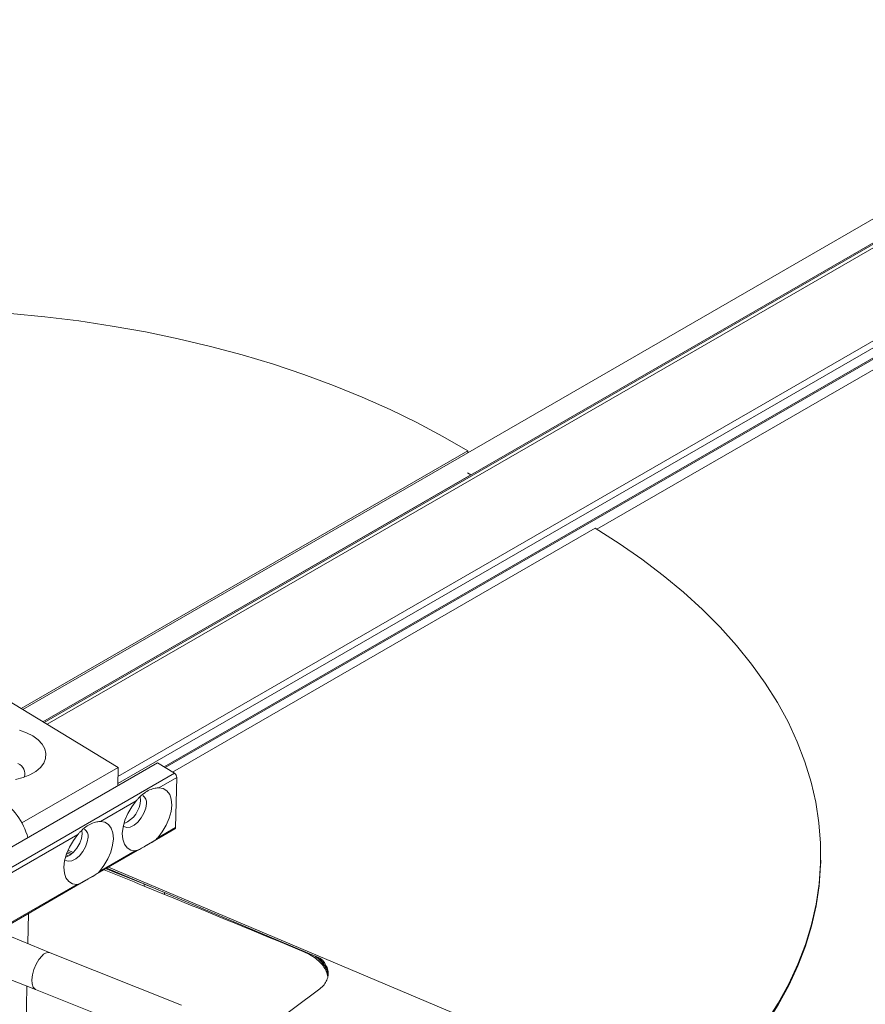
# Model space of a CAD drawing. Units: inches. Extents: x 0.5 to 33.5, y 0.5 to 21.5.
# Drawn here: x 27.3 to 27.4, y 13.6 to 13.8 of the extents above; entities that cross this region are included whole.
import ezdxf

# ---------------------------------------------------------------- set-up
doc = ezdxf.new("R2010")
doc.units = ezdxf.units.IN
doc.header["$MEASUREMENT"] = 0

msp = doc.modelspace()

# ---------------------------------------------------------------- linework, layer by layer
at = {"color": 114, "linetype": 'Continuous', "lineweight": 15}
for p, q in [((27.27475346952025, 13.65496342313335), (28.28361583440489, 14.23736726956681)), ((27.34024237107731, 13.69098367563261), (28.28512294375953, 14.2364516196304)), ((27.32074552657246, 13.70255593497123), (28.21572423061777, 14.21921614339483)), ((27.25658850967701, 13.66169991867834), (28.21766409186577, 14.21651704266137)), ((27.25704958071269, 13.66142031004165), (28.21854995003605, 14.21648265841773)), ((27.26777280094169, 13.65349595243541), (28.23045726440275, 14.20924186380714)), ((27.27482249742962, 13.63565015326229), (27.27482780726881, 13.63591291863901)), ((27.29592999315316, 13.62695379661306), (27.29593176309955, 13.62699416318731))]:
    msp.add_line(p, q, dxfattribs=at)
at = {"color": 7, "linetype": 'Continuous', "lineweight": 15}
for p, q in [((28.28379105909792, 14.23726158383938), (27.27492692426688, 13.65485671563761)), ((28.21756851476049, 14.21664985227924), (27.25643098444793, 13.66179696640555)), ((27.26774802169217, 13.6524641036829), (28.23283607235649, 14.209597576412)), ((27.32075172138484, 13.7028244488119), (27.25314153907438, 13.66379392135221)), ((27.32075172138484, 13.7028244488119), (27.32074552657246, 13.70255593497123)), ((27.25336543729324, 13.66365823739111), (27.32074552657246, 13.70255593497123)), ((27.32121456236691, 13.6992175556545), (27.25641151503759, 13.66180755272559)), ((27.32069065823424, 13.69953366777715), (27.32121456236691, 13.6992175556545)), ((27.32121456236691, 13.6992175556545), (27.32121367739371, 13.69919571172401)), ((27.34001847285845, 13.69111935959371), (27.27603668065602, 13.65418345715804)), ((27.24718743940443, 13.66741228459554), (27.26780465997679, 13.65488683652754)), ((27.27375256483436, 13.65557066464263), (27.24502633485717, 13.63898736506226)), ((27.26780465997679, 13.65488683652754), (27.25323269131368, 13.64647461807743)), ((27.26780465997679, 13.65488683652754), (27.2677400569334, 13.65209988765872)), ((27.2763446513286, 13.65399585149687), (27.27375256483436, 13.65557066464263)), ((27.24761842135141, 13.63741255191649), (27.2763446513286, 13.65399585149687)), ((27.27668890590227, 13.65337837994783), (27.27397734802642, 13.65181303090549)), ((27.27651456618244, 13.6457925446567), (27.27668890590227, 13.65337837994783)), ((27.2711941073216, 13.64995369652465), (27.27115162860814, 13.65043988811885)), ((27.27056135148569, 13.64984101807801), (27.26513823573399, 13.64671031999333)), ((27.26172223919326, 13.64473830716584), (27.24796267592508, 13.63679508036745)), ((27.26235499502917, 13.64485098561248), (27.26231251631572, 13.64533717720669)), ((27.27178084455127, 13.64290127832397), (27.27641102431839, 13.64557422420827)), ((27.27380300830659, 13.64422719561437), (27.27651456618244, 13.6457925446567)), ((27.26036646025534, 13.64150405497935), (27.2599558326919, 13.64166753956885)), ((27.26064257189283, 13.64168827559218), (27.26004786990439, 13.6419258391311)), ((27.26004786990439, 13.64192481719672), (27.26064168691963, 13.64168776454195)), ((27.26012486257254, 13.64212513120011), (27.26082045150544, 13.64183047587969)), ((27.26022132465102, 13.64235558379776), (27.26102311036757, 13.64201737516741)), ((27.26294173225884, 13.6377985674118), (27.27178084455127, 13.64290127832397)), ((27.26496389601416, 13.63912448470221), (27.27038701176586, 13.64225518278688)), ((27.37415277404298, 13.64054736908493), (27.37415896885537, 13.6408158829256)), ((27.2714348200312, 13.63734622733763), (27.26597453540523, 13.63954994834129)), ((27.26607807726928, 13.63960938523006), (27.29846632633599, 13.62592394168617)), ((27.26634887906759, 13.63976537573593), (27.35361785597796, 13.60289028976931)), ((27.24768479434119, 13.6289909246279), (27.26294173225884, 13.6377985674118)), ((27.24778833620525, 13.62920924507633), (27.26154789947344, 13.63715247187472)), ((27.2717711098461, 13.63720471001932), (27.27176403006052, 13.63692010062906)), ((27.27176580000691, 13.63689276371821), (27.27177199481929, 13.63718401559892)), ((27.27177199481929, 13.63718401559892), (27.27179146422963, 13.63719525505027)), ((27.2730118422684, 13.63668040650123), (27.27177199481929, 13.63718401559892)), ((27.27176403006052, 13.63692010062906), (27.27176580000691, 13.63692112239737)), ((27.27176580000691, 13.63689276371821), (27.27482249742962, 13.63565015326229)), ((27.25414863857266, 13.62820382455035), (27.25425395038311, 13.6327831224067)), ((27.25752835121231, 13.62681737996853), (27.25168398821879, 13.62921510173464)), ((27.27741015905789, 13.6188843431179), (27.25752481131952, 13.6268182751576)), ((27.24942199672706, 13.62354303444179), (27.25531060838043, 13.62125963543994)), ((27.25297870400612, 13.57730295149086), (27.25400084804875, 13.6217676679324)), ((27.25298312887211, 13.57748804977136), (27.25400084804875, 13.6217676679324)), ((27.25530706848764, 13.62126053062901), (27.2751941861724, 13.61332749261581)), ((27.28884489773735, 13.61427958200086), (27.29814773598504, 13.62117674284102))]:
    msp.add_line(p, q, dxfattribs=at)
at = {"color": 7, "linetype": 'Continuous', "lineweight": 15, "flags": 128}
for points in [[(27.25152469304332, 13.72365727947851), (27.25669736138025, 13.7231591529812), (27.26183463078929, 13.72252525854295), (27.2669241116457, 13.72175674567388), (27.27195518427109, 13.72085399759939), (27.27691899893351, 13.71982007962438), (27.28180582092778, 13.7186567798849), (27.28660591554874, 13.71736575877522), (27.29130866311801, 13.71595148659394), (27.29590609887684, 13.71441460196701), (27.30038583320045, 13.71275829794114), (27.30474255624967, 13.71098806658326), (27.30896476337294, 13.7091045465193), (27.31304537478468, 13.7071139961009), (27.31697731069929, 13.70501884209006), (27.32075172138484, 13.7028244488119)], [(27.36589862903383, 13.61632235448074), (27.36772078884661, 13.61919353097272), (27.36932259033333, 13.62211451937538), (27.37069960862798, 13.62507791191002), (27.37185007378418, 13.62807808876795), (27.37277221585554, 13.63111019659122), (27.37346160997607, 13.63416618889217), (27.37392002609215, 13.63724082908747), (27.37414392431101, 13.6403279865673), (27.37413595955224, 13.64342178612238), (27.37389347689624, 13.64651545851695), (27.37341824628941, 13.64960376716768), (27.37270938275855, 13.65267879332869), (27.37177042619644, 13.65573632218496), (27.3706031465495, 13.65876907361657), (27.36920754381771, 13.6617706615301), (27.36758804286705, 13.66473623248457), (27.36574906856352, 13.66765901724422), (27.36369327582671, 13.67053314059977), (27.36142508952259, 13.67335387685206), (27.35894893451717, 13.6761144567653), (27.35626746573002, 13.67880874964663), (27.35339041786631, 13.681433179307), (27.35031867589925, 13.6839809765106), (27.347061974534, 13.68644805410121), (27.34362650858294, 13.68882879235313), (27.34001847285845, 13.69111935959371)], [(27.25227780523403, 13.6530649255442), (27.25342030563147, 13.65334591025015), (27.25445129940606, 13.65374925249943), (27.25533450265675, 13.65425911488333), (27.25603982629482, 13.65485812734066), (27.25654337604395, 13.6555273871578), (27.25682922238661, 13.65624288269655), (27.25688763061762, 13.65698111320287), (27.25671683079058, 13.65771615124376), (27.25631947782509, 13.65842309107147), (27.2557123862119, 13.65907919821669), (27.25491502536133, 13.6596600778158)], [(27.25491502536133, 13.6596600778158), (27.2539548294425, 13.66014695473091), (27.2528636574905, 13.66052258647657)], [(27.27380300830659, 13.64422719561437), (27.2744977122663, 13.64513601547992), (27.27508356452276, 13.64613618177533), (27.2755278210677, 13.6471791551916), (27.27581366741036, 13.64821562913852), (27.27592340408679, 13.64919438048376), (27.27585614612381, 13.65007095499855), (27.27561100854822, 13.65080077071237), (27.27520303590437, 13.65135074092176), (27.2746481577098, 13.65169339931329), (27.27397734802642, 13.65181303090549)], [(27.27056135148569, 13.64984101807801), (27.26986576255278, 13.64893258135481), (27.26928256521591, 13.64793292594354), (27.26883565375139, 13.64688944164313), (27.26855157735512, 13.6458541172063), (27.26844007073229, 13.64487434409276), (27.26850909864167, 13.64399879134628), (27.26875246627086, 13.64326782612236), (27.2691630938343, 13.64271836679712), (27.26971531710928, 13.64237519752143), (27.27038701176586, 13.64225518278688)], [(27.26869317306666, 13.64591732340162), (27.26910734052289, 13.64578736946963), (27.26964363428032, 13.64585719291454), (27.2702241766976, 13.64614404618659), (27.27079586938292, 13.64661983140474), (27.27130826886403, 13.64724303705185), (27.27171624150788, 13.64795873822372), (27.2719826184402, 13.64870370588586), (27.27208616030426, 13.64941177177985)], [(27.26513823573399, 13.64671031999333), (27.26580904541738, 13.64659068840113), (27.26636392361194, 13.64624803000959), (27.2667718962558, 13.6456980598002), (27.26701703383139, 13.64496824408639), (27.26708429179437, 13.64409166957159), (27.26697455511793, 13.64311291822636), (27.26668870877527, 13.64207644427943), (27.26624445223034, 13.64103347086317), (27.26565859997387, 13.64003330456775), (27.26496389601416, 13.63912448470221)], [(27.26154789947344, 13.63715247187472), (27.26087620481685, 13.63727248660927), (27.26032398154188, 13.63761565588496), (27.25991512392483, 13.6381661369785), (27.25966998634924, 13.63889608043411), (27.25960095843987, 13.6397716331806), (27.25971246506269, 13.64075140629414), (27.25999831140535, 13.64178775249927), (27.26044345292348, 13.64283021503139), (27.26102665026036, 13.64382987044264), (27.26172223919326, 13.64473830716584)], [(27.25991246900524, 13.64129678997257), (27.25991246900524, 13.64129640674718), (27.26049301142252, 13.64158338776102), (27.26106470410784, 13.64205904523737), (27.26157887353533, 13.64268327265278), (27.26198684617919, 13.64339897382465), (27.26225322311151, 13.64414394148679), (27.26235499502917, 13.64485098561248)], [(27.25985406077423, 13.64081461248945), (27.26026822823046, 13.64068465855747), (27.26080452198789, 13.64075448200238), (27.26138506440517, 13.64104133527442), (27.26195675709049, 13.64151712049258), (27.262470926518, 13.64214134790799), (27.26287889916184, 13.64285704907986), (27.26314527609417, 13.643602016742), (27.26324704801183, 13.64430906086769)], [(27.35361166116558, 13.60262177592864), (27.35647454945813, 13.60516674902809), (27.35914008872773, 13.60778758921302), (27.36160031421561, 13.61047867675776), (27.36385434094858, 13.61323630773143), (27.36589243422145, 13.61605384064007), (27.36771459403423, 13.61892501713205), (27.36931639552095, 13.62184600553471), (27.3706934138156, 13.62480939806935), (27.37184387897181, 13.62780957492728), (27.37276602104316, 13.63084168275055), (27.37345541516369, 13.6338976750515), (27.37391383127978, 13.6369723152468), (27.37413772949863, 13.64005947272663), (27.37415277404298, 13.64054736908493)], [(27.25530706848764, 13.62126053062901), (27.25523804057827, 13.6212927313608), (27.25495130926241, 13.62158977189672), (27.25478227938177, 13.62208466828498), (27.25474511050749, 13.62273730760805), (27.25484334253236, 13.62349557054804), (27.25506901069762, 13.62429852518072), (27.25540441553932, 13.62508000391203), (27.25582123791514, 13.62577690594749), (27.25628584884361, 13.62633366808912)]]:
    msp.add_lwpolyline(points, dxfattribs=at)
at = {"color": 7, "linetype": 'Continuous', "lineweight": 15}
for centre, radius, start, end in [((27.25199483019985, 13.65394121316824), 0.001681935670696487, 341.2563388543035, 67.3874904713267), ((27.27591922176882, 13.65335396405278), 0.000770071296188361, 1.81692557004072, 56.46441611051688), ((27.27078294474889, 13.64959007974423), 0.0013153571811099, 352.209078346846, 53.42779571886143), ((27.26713039921713, 13.65013602495304), 0.004067796358490296, 292.7821091188749, 357.4310044929555), ((27.26196057708566, 13.64449441396723), 0.001299755059764319, 351.8013173545719, 53.83555671087696), ((27.27626837134135, 13.64577559299153), 0.0002467777516976838, 305.3143879649498, 3.938865312319114), ((26.60961976460471, 12.00393325048228), 1.762124025438706, 67.92840704082643, 68.14190545637253), ((26.63862445313378, 12.07733773235797), 1.68347035209435, 67.91913858173285, 68.12071161122164), ((26.33547600385106, 11.32573700184452), 2.493605943626841, 67.34590998843186, 67.87045038888895), ((27.25728078818, 13.62561606301802), 0.00122672789206547, 78.52607363891063, 144.1987805702862)]:
    msp.add_arc(centre, radius, start, end, dxfattribs=at)
msp.add_ellipse((27.24987027644718, 13.6447836681188), major_axis=(-0.003237014630798286, 0.005650248130073977), ratio=0.5774880316080052, start_param=4.30387198423559, end_param=5.475497407948249, dxfattribs=at)
for points, knots in [([(27.27397734802642, 13.65181303090549), (27.27379318675639, 13.65179642957679), (27.27308338195721, 13.65173244379528), (27.27186964922315, 13.65118300677213), (27.27106475844988, 13.65041811902545), (27.27065953001985, 13.64995356901415), (27.27056135148569, 13.64984101807801)], [0, 0, 0, 0, 0.1567589408023927, 0.6041891896030724, 0.9041031618458434, 1, 1, 1, 1]), ([(27.26513823573399, 13.64671031999333), (27.26495407446396, 13.64669371866463), (27.26424426966479, 13.64662973288311), (27.26303053693072, 13.64608029585997), (27.26222564615746, 13.64531540811329), (27.26182041772742, 13.64485085810199), (27.26172223919326, 13.64473830716584)], [0, 0, 0, 0, 0.1567589408023927, 0.6041891896030724, 0.9041031618458434, 1, 1, 1, 1]), ([(27.27038701176586, 13.64225518278688), (27.27054144878847, 13.64228977363447), (27.27113667516353, 13.64242309260471), (27.27207644355436, 13.64314039432299), (27.27323792968616, 13.64368755793176), (27.27369324321709, 13.64412237236255), (27.27380300830659, 13.64422719561437)], [0, 0, 0, 0, 0.1567591305380034, 0.6041761712855991, 0.9045764401210761, 1, 1, 1, 1]), ([(27.26154789947344, 13.63715247187472), (27.26170233649605, 13.63718706272231), (27.2622975628711, 13.63732038169255), (27.26323733126195, 13.63803768341084), (27.26439881739373, 13.63858484701959), (27.26485413092466, 13.63901966145039), (27.26496389601416, 13.63912448470221)], [0, 0, 0, 0, 0.1567591305380034, 0.6041761712855991, 0.9045764401210761, 1, 1, 1, 1]), ([(27.29592999315316, 13.62695379661306), (27.29630411711502, 13.62677990131372), (27.29705218772228, 13.62643219313293), (27.29797629310468, 13.62577259320188), (27.29872259238878, 13.62503127374774), (27.29922831874967, 13.62421873322478), (27.29948468404094, 13.62364020680215), (27.29950798606933, 13.62333848751423), (27.29950882476215, 13.62332762795306)], [0, 0, 0, 0, 0.1986106263492215, 0.3971271209640991, 0.5955134693161992, 0.794134308437, 0.9925904270634769, 1, 1, 1, 1]), ([(27.29955838326119, 13.62321898046809), (27.29956068792426, 13.62326519480188), (27.29957754447549, 13.62360321136192), (27.29936072440193, 13.62422698851798), (27.29892774244886, 13.62505576586891), (27.29833729041627, 13.6257507028266), (27.2978360035841, 13.62612499453872), (27.29763356655754, 13.62627614652676)], [0, 0, 0, 0, 0.04128364410099019, 0.301952970425337, 0.5629265395364643, 0.8234945623038431, 1, 1, 1, 1]), ([(27.29788932381149, 13.62616810428574), (27.2979103797258, 13.62615384109754), (27.29823654368262, 13.62593289899867), (27.29871233005629, 13.62544739839904), (27.29925344143381, 13.6247220429859), (27.29955687604912, 13.6239943071706), (27.2995729985966, 13.62352045597828), (27.29958050759111, 13.62329976219486)], [0, 0, 0, 0, 0.01750619927240629, 0.2711775486090656, 0.5247697654481543, 0.778663934658098, 1, 1, 1, 1]), ([(27.29814773598504, 13.62117674284102), (27.29839315674847, 13.62138125396567), (27.29888375686769, 13.62179007504801), (27.29935479397018, 13.62248943433259), (27.29960406018983, 13.62322901029062), (27.29961610622613, 13.62399404865478), (27.29938286700985, 13.62475926822114), (27.29899763967596, 13.62542877226633), (27.29860229651324, 13.62581497834864), (27.29844420200606, 13.62596941901186)], [0, 0, 0, 0, 0.1501318387573736, 0.3001160006349796, 0.4503227077946678, 0.6003089955504785, 0.7501823347471297, 0.9000999526603736, 1, 1, 1, 1])]:
    msp.add_open_spline(points, degree=3, knots=knots, dxfattribs=at)

doc.saveas('drawing.dxf')
